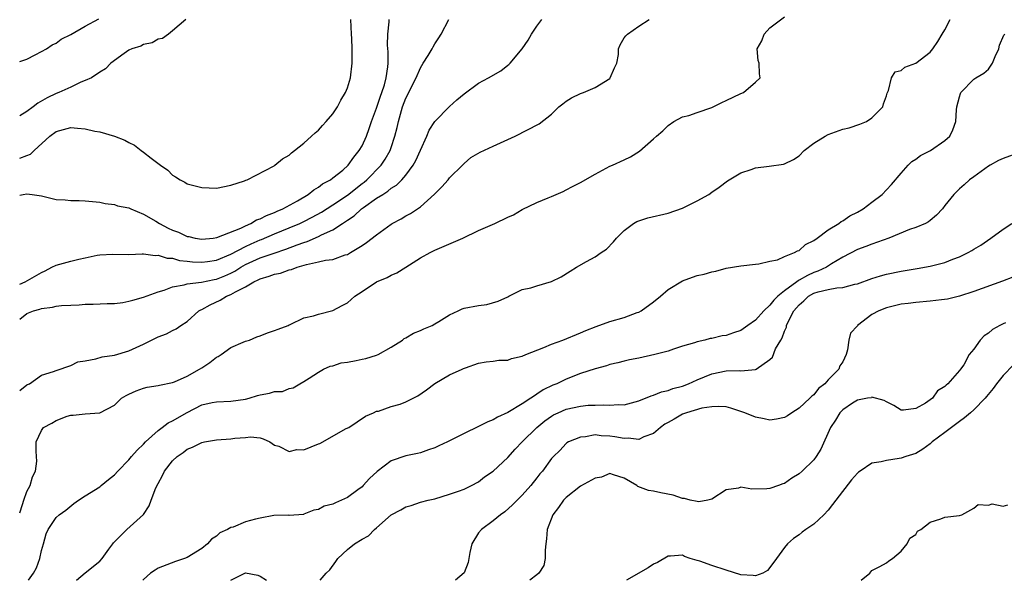
# Model space of a CAD drawing. Units: inches. Extents: x 2595000 to 2598000, y 1518000 to 1521000.
# Drawn here: x 2595000 to 2595135, y 1518000 to 1518077 of the extents above; entities that cross this region are included whole.
import ezdxf

# ---------------------------------------------------------------- set-up
doc = ezdxf.new("R2010")
doc.units = ezdxf.units.IN
doc.header["$MEASUREMENT"] = 0
doc.layers.add('LD25951518_2ft', color=93, linetype='Continuous')

msp = doc.modelspace()

# ---------------------------------------------------------------- linework, layer by layer
at = {"layer": 'LD25951518_2ft'}
for points, elevation in [([(2595000, 1518009.28), (2595000.4, 1518010.4), (2595000.55, 1518011), (2595001, 1518012.18), (2595001.46, 1518013), (2595001.78, 1518014.22), (2595002.19, 1518015), (2595002.34, 1518016.34), (2595002.32, 1518017), (2595002.26, 1518017.74), (2595002.28, 1518019), (2595003, 1518020.57), (2595003.29, 1518021), (2595004.41, 1518021.59), (2595005, 1518021.94), (2595006.53, 1518022.53), (2595007, 1518022.68), (2595007.32, 1518022.68), (2595009, 1518022.87), (2595011.01, 1518022.99), (2595013, 1518024.03), (2595013.98, 1518025), (2595014.61, 1518025.39), (2595015, 1518025.57), (2595015.97, 1518026.03), (2595017, 1518026.4), (2595017.49, 1518026.51), (2595019, 1518026.77), (2595019.18, 1518026.82), (2595021, 1518027.17), (2595021.27, 1518027.27), (2595023, 1518028.04), (2595024.7, 1518029), (2595025, 1518029.19), (2595026.08, 1518029.92), (2595027, 1518030.62), (2595027.26, 1518030.74), (2595027.66, 1518031), (2595029, 1518031.95), (2595030.69, 1518032.69), (2595031, 1518032.82), (2595031.53, 1518033), (2595032.56, 1518033.44), (2595033, 1518033.58), (2595034.03, 1518033.97), (2595035, 1518034.3), (2595035.49, 1518034.51), (2595036.85, 1518035), (2595037, 1518035.09), (2595037.15, 1518035.15), (2595039, 1518036.04), (2595040.32, 1518036.32), (2595041, 1518036.54), (2595043, 1518037.05), (2595044.25, 1518037.75), (2595045, 1518038.09), (2595046.01, 1518039), (2595047, 1518039.68), (2595049, 1518041), (2595050.43, 1518041.57), (2595051, 1518041.9), (2595051.79, 1518042.21), (2595052.99, 1518043), (2595055, 1518044.3), (2595056.34, 1518045), (2595057, 1518045.32), (2595060.83, 1518047), (2595063, 1518048.03), (2595065.22, 1518049), (2595067, 1518049.86), (2595067.81, 1518050.19), (2595069, 1518050.92), (2595071, 1518051.89), (2595072.54, 1518052.54), (2595073, 1518052.71), (2595073.63, 1518053), (2595074.59, 1518053.41), (2595075, 1518053.61), (2595075.91, 1518054.09), (2595077, 1518054.61), (2595079, 1518055.77), (2595081, 1518056.86), (2595081.37, 1518057), (2595083, 1518057.74), (2595083.84, 1518058.16), (2595085.08, 1518058.92), (2595087, 1518060.62), (2595087.4, 1518061), (2595088.29, 1518061.71), (2595089, 1518062.44), (2595089.79, 1518063), (2595091, 1518063.66), (2595091.85, 1518063.85), (2595093, 1518064.26), (2595095, 1518064.92), (2595095.18, 1518065), (2595096.37, 1518065.63), (2595097, 1518065.9), (2595099, 1518066.84), (2595099.36, 1518067), (2595101, 1518068.41), (2595101.64, 1518069), (2595101.54, 1518069.54), (2595101.5, 1518071), (2595101.38, 1518071.38), (2595101.22, 1518073), (2595101.9, 1518074.1), (2595102.21, 1518075), (2595103, 1518075.88), (2595105, 1518077.38)], 8856), ([(2595000, 1518071.26), (2595001, 1518071.56), (2595002.14, 1518072.14), (2595003, 1518072.6), (2595003.7, 1518073), (2595004.48, 1518073.52), (2595005, 1518073.77), (2595005.68, 1518074.32), (2595007, 1518074.97), (2595009, 1518076.11), (2595010.88, 1518077.12)], 8842), ([(2595000, 1518026.07), (2595001, 1518026.86), (2595001.09, 1518026.91), (2595001.34, 1518027), (2595003, 1518028.18), (2595004.66, 1518028.66), (2595005, 1518028.83), (2595007, 1518029.51), (2595007.98, 1518030.01), (2595009, 1518030.16), (2595010.43, 1518030.43), (2595011.31, 1518030.69), (2595013, 1518030.93), (2595015, 1518031.5), (2595017, 1518032.44), (2595019, 1518033.42), (2595020.17, 1518033.83), (2595021, 1518034.31), (2595021.48, 1518034.52), (2595022.1, 1518035), (2595023, 1518035.56), (2595024.58, 1518037), (2595024.85, 1518037.15), (2595025, 1518037.21), (2595026.15, 1518037.85), (2595027.54, 1518038.46), (2595028.4, 1518039), (2595029, 1518039.24), (2595029.62, 1518039.62), (2595031, 1518040.3), (2595032.14, 1518041), (2595032.74, 1518041.26), (2595033, 1518041.4), (2595034.25, 1518041.75), (2595035, 1518042.03), (2595035.8, 1518042.2), (2595037, 1518042.62), (2595037.32, 1518042.68), (2595038.11, 1518043), (2595039.39, 1518043.39), (2595041, 1518043.72), (2595041.97, 1518043.97), (2595043, 1518044.07), (2595044.69, 1518044.69), (2595045, 1518044.76), (2595045.43, 1518045), (2595047, 1518045.96), (2595047.63, 1518046.37), (2595049, 1518047.46), (2595051, 1518048.91), (2595051.15, 1518049), (2595052.36, 1518049.64), (2595053, 1518050.03), (2595053.63, 1518050.37), (2595055, 1518051.3), (2595056.96, 1518053.04), (2595057.96, 1518054.04), (2595058.8, 1518055), (2595059, 1518055.27), (2595060.78, 1518057), (2595061, 1518057.25), (2595061.95, 1518058.05), (2595063.2, 1518058.8), (2595065, 1518059.61), (2595068, 1518061), (2595071.31, 1518062.69), (2595073, 1518064), (2595074.02, 1518065), (2595074.56, 1518065.44), (2595075, 1518065.78), (2595075.75, 1518066.25), (2595077, 1518066.85), (2595077.41, 1518067), (2595079, 1518067.67), (2595081, 1518068.93), (2595081.07, 1518069), (2595081.64, 1518070.36), (2595081.96, 1518071), (2595082.19, 1518072.19), (2595082.2, 1518073), (2595082.45, 1518073.55), (2595083, 1518074.49), (2595083.21, 1518074.79), (2595083.44, 1518075), (2595085, 1518076.08), (2595086.42, 1518077)], 8854), ([(2595000, 1518035.84), (2595001, 1518036.65), (2595001.91, 1518037), (2595002.75, 1518037.25), (2595003, 1518037.33), (2595004.49, 1518037.51), (2595005, 1518037.63), (2595005.74, 1518037.74), (2595007, 1518037.8), (2595008.18, 1518037.82), (2595009, 1518037.91), (2595010.09, 1518037.91), (2595011.99, 1518038.01), (2595013, 1518038.03), (2595014.17, 1518038.17), (2595015, 1518038.33), (2595015.51, 1518038.49), (2595017, 1518038.87), (2595019, 1518039.61), (2595019.85, 1518039.85), (2595021, 1518040.29), (2595022.57, 1518040.57), (2595023, 1518040.7), (2595024.95, 1518040.95), (2595026.68, 1518041.32), (2595027, 1518041.37), (2595028.17, 1518041.83), (2595029, 1518042.2), (2595029.54, 1518042.46), (2595030.36, 1518043), (2595031, 1518043.35), (2595033, 1518044.27), (2595034.94, 1518044.94), (2595036.54, 1518045.46), (2595038.07, 1518046.07), (2595039, 1518046.41), (2595039.46, 1518046.54), (2595041, 1518047.2), (2595041.43, 1518047.43), (2595043, 1518048.14), (2595044.3, 1518049), (2595044.74, 1518049.26), (2595045, 1518049.47), (2595045.93, 1518050.07), (2595046.93, 1518051), (2595047.2, 1518051.2), (2595049, 1518052.46), (2595049.83, 1518053), (2595050.56, 1518053.44), (2595051, 1518053.84), (2595051.73, 1518054.27), (2595052.47, 1518055), (2595053, 1518055.62), (2595054.02, 1518057), (2595054.37, 1518057.63), (2595055, 1518059.09), (2595055.88, 1518061), (2595056.2, 1518061.8), (2595057, 1518063), (2595059, 1518065.05), (2595060.03, 1518065.97), (2595061, 1518066.82), (2595063, 1518068.25), (2595064.38, 1518069), (2595066.05, 1518069.95), (2595067, 1518070.72), (2595067.16, 1518070.84), (2595067.31, 1518071), (2595068.96, 1518073), (2595069.81, 1518074.19), (2595070.27, 1518075), (2595071, 1518076.09), (2595071.68, 1518077)], 8852), ([(2595000, 1518040.65), (2595000.75, 1518041), (2595003, 1518042.29), (2595003.49, 1518042.51), (2595004.43, 1518043), (2595005, 1518043.27), (2595007, 1518043.83), (2595008.12, 1518044.12), (2595009, 1518044.28), (2595010.64, 1518044.64), (2595011, 1518044.68), (2595012.78, 1518044.78), (2595015, 1518044.75), (2595016.81, 1518044.81), (2595017, 1518044.84), (2595018.62, 1518044.62), (2595019, 1518044.67), (2595020.23, 1518044.23), (2595021, 1518044.22), (2595021.92, 1518043.92), (2595023, 1518043.83), (2595023.73, 1518043.73), (2595025, 1518043.68), (2595025.78, 1518043.78), (2595027, 1518043.98), (2595029, 1518044.79), (2595031, 1518045.85), (2595031.78, 1518046.22), (2595033, 1518046.75), (2595033.19, 1518046.81), (2595035, 1518047.58), (2595037, 1518048.39), (2595038.44, 1518049), (2595039, 1518049.27), (2595040.15, 1518049.85), (2595041.45, 1518050.55), (2595043, 1518051.55), (2595045, 1518052.91), (2595047, 1518054.47), (2595047.31, 1518054.69), (2595047.67, 1518055), (2595049.64, 1518057), (2595050.18, 1518057.82), (2595050.84, 1518059), (2595051, 1518059.45), (2595051.52, 1518061), (2595051.82, 1518062.18), (2595051.99, 1518063), (2595052.54, 1518065), (2595053, 1518066.23), (2595054.42, 1518069), (2595055, 1518070.38), (2595055.41, 1518071), (2595056.07, 1518072.07), (2595056.61, 1518073), (2595056.74, 1518073.26), (2595057, 1518073.69), (2595057.52, 1518074.48), (2595057.85, 1518075), (2595058.91, 1518077)], 8850), ([(2595000, 1518052.88), (2595000.49, 1518053), (2595001, 1518053.07), (2595001.72, 1518053), (2595003, 1518052.78), (2595005, 1518052.31), (2595006.25, 1518052.25), (2595007, 1518052.16), (2595008.16, 1518052.16), (2595009, 1518052.13), (2595010, 1518052), (2595011, 1518051.92), (2595011.73, 1518051.73), (2595013, 1518051.62), (2595013.44, 1518051.44), (2595015, 1518051.14), (2595015.25, 1518051), (2595017, 1518050.3), (2595018.67, 1518049.33), (2595019.2, 1518049), (2595020.37, 1518048.37), (2595021, 1518048.08), (2595021.79, 1518047.79), (2595023, 1518047.23), (2595023.2, 1518047.2), (2595024.09, 1518047), (2595025, 1518046.85), (2595026.58, 1518047), (2595027.07, 1518047.07), (2595030.35, 1518048.35), (2595031, 1518048.68), (2595031.75, 1518049), (2595032.52, 1518049.48), (2595033, 1518049.63), (2595033.89, 1518050.11), (2595035, 1518050.51), (2595035.33, 1518050.67), (2595036.14, 1518051), (2595038.13, 1518052.13), (2595039.59, 1518053), (2595040.36, 1518053.64), (2595041, 1518053.99), (2595041.56, 1518054.44), (2595042.65, 1518055), (2595043, 1518055.26), (2595044.34, 1518056.34), (2595045.11, 1518057), (2595045.87, 1518058.13), (2595046.61, 1518059), (2595047, 1518059.68), (2595047.59, 1518061), (2595047.97, 1518062.03), (2595048.31, 1518063), (2595049, 1518064.84), (2595049.53, 1518066.47), (2595049.73, 1518067), (2595050.06, 1518068.06), (2595050.31, 1518069), (2595050.53, 1518070.53), (2595050.57, 1518071), (2595050.58, 1518072.58), (2595050.51, 1518073.49), (2595050.52, 1518075), (2595050.7, 1518076.7), (2595050.71, 1518077)], 8848), ([(2595000, 1518057.98), (2595001, 1518058.34), (2595001.47, 1518058.53), (2595001.99, 1518059), (2595004.15, 1518061), (2595005, 1518061.62), (2595007, 1518062.17), (2595007.93, 1518062.07), (2595009, 1518062), (2595010.31, 1518061.69), (2595011, 1518061.6), (2595013, 1518061), (2595014.45, 1518060.45), (2595015, 1518060.1), (2595015.76, 1518059.76), (2595016.69, 1518059), (2595017, 1518058.78), (2595018.04, 1518057.96), (2595019.33, 1518057), (2595020.34, 1518056.34), (2595021, 1518055.62), (2595021.41, 1518055.41), (2595022.01, 1518055), (2595022.66, 1518054.66), (2595023, 1518054.44), (2595025, 1518053.93), (2595027, 1518053.87), (2595029, 1518054.25), (2595030.87, 1518054.87), (2595031.05, 1518054.95), (2595031.21, 1518055), (2595034.92, 1518056.92), (2595035.04, 1518057), (2595036.1, 1518057.9), (2595037, 1518058.37), (2595037.3, 1518058.7), (2595037.73, 1518059), (2595039, 1518060.04), (2595040.07, 1518061), (2595040.54, 1518061.46), (2595041, 1518061.83), (2595041.55, 1518062.45), (2595042.09, 1518063), (2595043, 1518064.05), (2595043.61, 1518065), (2595044.07, 1518065.93), (2595044.74, 1518067), (2595045, 1518067.64), (2595045.4, 1518069), (2595045.66, 1518071), (2595045.62, 1518071.62), (2595045.66, 1518073), (2595045.61, 1518074.39), (2595045.54, 1518075), (2595045.44, 1518077)], 8846), ([(2595022.79, 1518077), (2595021, 1518075.45), (2595020.44, 1518075), (2595019.61, 1518074.39), (2595019, 1518074.29), (2595018.2, 1518073.8), (2595017, 1518073.59), (2595016.63, 1518073.37), (2595015.39, 1518073), (2595015, 1518072.8), (2595014.35, 1518072.35), (2595012.49, 1518071), (2595011.76, 1518070.24), (2595011, 1518069.8), (2595009.88, 1518069), (2595009, 1518068.62), (2595008.4, 1518068.4), (2595007, 1518067.73), (2595005.37, 1518067), (2595005, 1518066.87), (2595003.75, 1518066.25), (2595002.48, 1518065.52), (2595001.83, 1518065), (2595001, 1518064.4), (2595000, 1518063.8)], 8844), ([(2595001.21, 1518000), (2595001.89, 1518001), (2595002.29, 1518001.71), (2595002.78, 1518003), (2595003, 1518004.11), (2595003.26, 1518005), (2595003.62, 1518006.38), (2595003.92, 1518007), (2595005, 1518008.62), (2595005.41, 1518009), (2595006.35, 1518009.65), (2595007.45, 1518010.55), (2595008.06, 1518011), (2595009, 1518011.62), (2595011, 1518012.85), (2595011.2, 1518013), (2595012.17, 1518013.83), (2595013, 1518014.48), (2595013.47, 1518015), (2595015, 1518016.56), (2595015.36, 1518017), (2595016.12, 1518017.88), (2595017, 1518018.69), (2595017.29, 1518019), (2595019, 1518020.59), (2595019.55, 1518021), (2595020.36, 1518021.64), (2595021, 1518021.91), (2595023, 1518023.05), (2595025, 1518024.08), (2595026.42, 1518024.42), (2595027, 1518024.53), (2595029, 1518024.6), (2595031, 1518024.88), (2595031.51, 1518025), (2595032.64, 1518025.36), (2595033, 1518025.46), (2595034.31, 1518025.69), (2595035, 1518025.91), (2595036.07, 1518025.93), (2595037, 1518026.32), (2595037.56, 1518026.44), (2595038.47, 1518027), (2595039, 1518027.28), (2595039.74, 1518027.74), (2595041, 1518028.6), (2595041.7, 1518029), (2595042.61, 1518029.39), (2595043, 1518029.44), (2595044.15, 1518029.85), (2595045, 1518029.96), (2595046.2, 1518030.2), (2595047, 1518030.38), (2595047.54, 1518030.46), (2595049, 1518030.92), (2595049.22, 1518031), (2595051, 1518032.03), (2595052.56, 1518033), (2595052.79, 1518033.21), (2595053, 1518033.31), (2595054.04, 1518033.96), (2595055, 1518034.31), (2595055.46, 1518034.54), (2595056.61, 1518035), (2595057, 1518035.21), (2595057.55, 1518035.55), (2595059, 1518036.47), (2595060.19, 1518037), (2595060.72, 1518037.28), (2595061, 1518037.37), (2595063, 1518037.75), (2595064.11, 1518037.89), (2595065.69, 1518038.31), (2595067, 1518038.93), (2595067.17, 1518039), (2595069, 1518039.92), (2595070.18, 1518040.18), (2595071, 1518040.42), (2595073, 1518041.04), (2595074.32, 1518041.68), (2595075.57, 1518042.43), (2595076.42, 1518043), (2595077.79, 1518043.78), (2595079, 1518044.41), (2595079.83, 1518045), (2595080.54, 1518045.46), (2595081.52, 1518046.48), (2595081.91, 1518047), (2595083, 1518048.05), (2595084.27, 1518049), (2595084.73, 1518049.27), (2595086.22, 1518049.78), (2595089, 1518050.44), (2595091, 1518051.1), (2595093, 1518052.12), (2595094.59, 1518053), (2595095, 1518053.3), (2595096.03, 1518053.97), (2595097.16, 1518054.84), (2595099, 1518055.97), (2595100.41, 1518056.41), (2595101, 1518056.62), (2595102.89, 1518056.89), (2595104.86, 1518057.14), (2595105, 1518057.18), (2595106.23, 1518057.77), (2595107, 1518058.27), (2595107.67, 1518059), (2595109, 1518060.02), (2595110.58, 1518061), (2595111, 1518061.2), (2595113, 1518061.96), (2595113.85, 1518062.15), (2595115.35, 1518062.65), (2595116.23, 1518063), (2595117, 1518063.49), (2595118.48, 1518065), (2595118.59, 1518065.41), (2595119, 1518066.53), (2595119.09, 1518066.91), (2595119.26, 1518067.26), (2595119.7, 1518069), (2595120.19, 1518069.81), (2595121, 1518070), (2595121.53, 1518070.47), (2595123, 1518071), (2595125, 1518072.51), (2595125.37, 1518073), (2595126.02, 1518073.98), (2595126.65, 1518075), (2595127, 1518075.6), (2595127.74, 1518077)], 8858), ([(2595007.82, 1518000), (2595008.99, 1518001.01), (2595011, 1518002.65), (2595011.33, 1518003), (2595012.26, 1518004.26), (2595012.79, 1518005), (2595012.87, 1518005.13), (2595013, 1518005.28), (2595014.7, 1518007), (2595016.98, 1518009.02), (2595017.79, 1518010.21), (2595018.05, 1518011), (2595018.7, 1518012.7), (2595019, 1518013.31), (2595019.61, 1518014.39), (2595019.9, 1518015), (2595021, 1518016.42), (2595021.61, 1518017), (2595022.44, 1518017.56), (2595023, 1518018.01), (2595023.73, 1518018.27), (2595025, 1518018.93), (2595025.35, 1518019), (2595027, 1518019.27), (2595029, 1518019.44), (2595029.53, 1518019.53), (2595031, 1518019.61), (2595031.69, 1518019.69), (2595033, 1518019.55), (2595033.43, 1518019.43), (2595034.35, 1518019), (2595035, 1518018.58), (2595035.58, 1518018.42), (2595037, 1518017.71), (2595038.04, 1518017.96), (2595039, 1518017.94), (2595041, 1518018.75), (2595041.19, 1518018.81), (2595044.83, 1518020.83), (2595045.17, 1518021), (2595047.45, 1518022.55), (2595048.59, 1518023), (2595049, 1518023.22), (2595049.25, 1518023.25), (2595051, 1518023.86), (2595052.21, 1518024.21), (2595053, 1518024.52), (2595054, 1518025), (2595054.66, 1518025.34), (2595055.85, 1518026.15), (2595057, 1518027.03), (2595059, 1518028.2), (2595060.73, 1518029), (2595060.93, 1518029.07), (2595061.19, 1518029.19), (2595063, 1518029.83), (2595064.02, 1518029.98), (2595065, 1518030.08), (2595065.77, 1518030.23), (2595067, 1518030.22), (2595067.53, 1518030.47), (2595069, 1518030.78), (2595069.49, 1518031), (2595071.96, 1518031.96), (2595073, 1518032.42), (2595074.54, 1518033), (2595077, 1518033.99), (2595077.7, 1518034.3), (2595079.14, 1518034.86), (2595081, 1518035.54), (2595083, 1518036.11), (2595084.76, 1518036.76), (2595085, 1518036.83), (2595085.32, 1518037), (2595087, 1518038.22), (2595087.99, 1518039), (2595089, 1518039.93), (2595091, 1518041.14), (2595092.37, 1518041.63), (2595093, 1518041.84), (2595093.96, 1518042.04), (2595095, 1518042.34), (2595095.56, 1518042.44), (2595097, 1518042.85), (2595099, 1518043.2), (2595101, 1518043.43), (2595101.47, 1518043.47), (2595103, 1518043.84), (2595104.03, 1518044.03), (2595105, 1518044.45), (2595106.38, 1518045), (2595106.76, 1518045.24), (2595107, 1518045.29), (2595107.89, 1518046.11), (2595109, 1518046.65), (2595109.46, 1518047), (2595111, 1518048.12), (2595112.47, 1518049), (2595112.75, 1518049.25), (2595113, 1518049.37), (2595113.96, 1518050.04), (2595115, 1518050.56), (2595115.78, 1518051), (2595117, 1518051.95), (2595118.38, 1518053), (2595119, 1518053.61), (2595119.66, 1518054.34), (2595121, 1518055.9), (2595121.97, 1518057), (2595122.49, 1518057.51), (2595123, 1518057.81), (2595123.68, 1518058.32), (2595125.05, 1518059), (2595127, 1518060.38), (2595127.67, 1518061), (2595128.12, 1518061.88), (2595128.5, 1518063), (2595128.62, 1518064.62), (2595128.66, 1518065), (2595129, 1518066.39), (2595129.15, 1518066.85), (2595129.21, 1518067), (2595131, 1518068.83), (2595131.27, 1518069), (2595132.37, 1518069.63), (2595133, 1518070.19), (2595133.55, 1518071), (2595133.92, 1518071.92), (2595134.4, 1518073), (2595134.52, 1518073.48), (2595135.12, 1518074.88), (2595135.24, 1518075)], 8860), ([(2595137.26, 1518058.74), (2595135, 1518057.92), (2595134.37, 1518057.63), (2595133.22, 1518057), (2595133, 1518056.86), (2595131, 1518055.41), (2595130.37, 1518055), (2595129.67, 1518054.33), (2595129, 1518053.74), (2595128.23, 1518053), (2595127, 1518051.45), (2595126.67, 1518051), (2595125.88, 1518050.12), (2595125, 1518049.43), (2595124.78, 1518049.22), (2595124.34, 1518049), (2595123, 1518048.43), (2595122.16, 1518048.16), (2595119.31, 1518047), (2595117, 1518046.17), (2595116.15, 1518045.85), (2595115, 1518045.45), (2595113, 1518044.39), (2595111.45, 1518043.45), (2595110.75, 1518043), (2595109.57, 1518042.43), (2595109, 1518042.25), (2595108.13, 1518041.87), (2595107, 1518041.2), (2595106.86, 1518041.14), (2595106.69, 1518041), (2595105, 1518039.76), (2595104.07, 1518039), (2595103.53, 1518038.47), (2595103, 1518037.79), (2595102.14, 1518037), (2595101, 1518035.73), (2595099.94, 1518035), (2595099, 1518034.32), (2595098.01, 1518033.99), (2595097, 1518033.62), (2595096.45, 1518033.55), (2595095, 1518033.22), (2595094.8, 1518033.2), (2595094.07, 1518033), (2595093, 1518032.77), (2595092.63, 1518032.63), (2595091, 1518032.15), (2595089.74, 1518031.74), (2595089, 1518031.47), (2595087.21, 1518031), (2595085, 1518030.52), (2595083.73, 1518030.27), (2595083, 1518030.1), (2595082.13, 1518029.87), (2595081, 1518029.62), (2595080.55, 1518029.45), (2595079, 1518029.04), (2595077, 1518028.41), (2595075, 1518027.64), (2595073.73, 1518027), (2595073.21, 1518026.79), (2595071.86, 1518026.14), (2595071, 1518025.54), (2595070.65, 1518025.35), (2595070.18, 1518025), (2595069, 1518024.25), (2595067, 1518023.05), (2595065.59, 1518022.41), (2595065, 1518022.03), (2595064.25, 1518021.75), (2595063, 1518021.11), (2595061, 1518020.18), (2595058.72, 1518019), (2595057.54, 1518018.46), (2595057, 1518018.19), (2595056.1, 1518017.9), (2595055, 1518017.5), (2595054.6, 1518017.4), (2595053, 1518017.1), (2595051, 1518016.41), (2595049.08, 1518014.92), (2595048.04, 1518013.96), (2595047.15, 1518013), (2595047, 1518012.85), (2595046.41, 1518012.41), (2595045, 1518011.38), (2595044.19, 1518011), (2595043.34, 1518010.66), (2595043, 1518010.47), (2595041.82, 1518010.18), (2595041, 1518009.74), (2595040.37, 1518009.63), (2595039, 1518009.07), (2595038.94, 1518009.06), (2595037, 1518008.91), (2595036.93, 1518008.93), (2595034.88, 1518008.88), (2595033, 1518008.55), (2595032.38, 1518008.38), (2595031, 1518008.03), (2595029.32, 1518007.32), (2595029, 1518007.24), (2595028.51, 1518007), (2595027.46, 1518006.54), (2595027, 1518006.05), (2595026.33, 1518005.67), (2595025.8, 1518005), (2595025, 1518004.37), (2595023, 1518003.15), (2595022.61, 1518003), (2595021.41, 1518002.59), (2595019, 1518001.67), (2595018.59, 1518001.41), (2595017.96, 1518001), (2595017, 1518000.13), (2595016.9, 1518000)], 8862), ([(2595041.24, 1518000), (2595042.09, 1518001), (2595042.56, 1518001.44), (2595043.42, 1518002.58), (2595043.69, 1518003), (2595045, 1518004.25), (2595045.98, 1518005), (2595047, 1518005.66), (2595047.9, 1518006.1), (2595048.73, 1518007), (2595049, 1518007.21), (2595051, 1518008.97), (2595052.32, 1518009.68), (2595053, 1518010.1), (2595053.72, 1518010.28), (2595055, 1518010.72), (2595056.06, 1518011), (2595057, 1518011.21), (2595059, 1518011.82), (2595060.23, 1518012.23), (2595061, 1518012.52), (2595062.01, 1518013), (2595063, 1518013.51), (2595063.81, 1518014.19), (2595065, 1518015.01), (2595067, 1518016.88), (2595068.01, 1518017.99), (2595068.99, 1518019), (2595070.97, 1518021), (2595072.08, 1518021.92), (2595073, 1518022.55), (2595073.29, 1518022.71), (2595073.9, 1518023), (2595075, 1518023.49), (2595077, 1518023.92), (2595078.03, 1518024.03), (2595079, 1518024.05), (2595080.12, 1518024.12), (2595081, 1518024.03), (2595082.14, 1518024.14), (2595083, 1518024.11), (2595085, 1518024.64), (2595086.67, 1518025.33), (2595087, 1518025.41), (2595088.12, 1518025.88), (2595089, 1518026.06), (2595089.68, 1518026.32), (2595091, 1518026.67), (2595091.83, 1518027), (2595093, 1518027.53), (2595095, 1518028.36), (2595097, 1518028.77), (2595098.8, 1518028.8), (2595099, 1518028.78), (2595101, 1518028.96), (2595101.09, 1518029), (2595103, 1518030.33), (2595103.35, 1518030.65), (2595103.77, 1518031.77), (2595104.47, 1518033), (2595104.69, 1518033.31), (2595105, 1518034.2), (2595105.25, 1518034.75), (2595105.28, 1518035), (2595105.49, 1518035.49), (2595106.27, 1518037), (2595107, 1518037.85), (2595107.63, 1518038.37), (2595108.3, 1518039), (2595109, 1518039.41), (2595109.6, 1518039.6), (2595111, 1518039.93), (2595112.18, 1518040.18), (2595113, 1518040.21), (2595114.67, 1518040.67), (2595115, 1518040.73), (2595117, 1518041.44), (2595118.19, 1518041.81), (2595119, 1518042.04), (2595121, 1518042.47), (2595123.19, 1518042.81), (2595125, 1518043.13), (2595127, 1518043.66), (2595128.1, 1518044.1), (2595129, 1518044.41), (2595130.22, 1518045), (2595130.72, 1518045.28), (2595131, 1518045.47), (2595131.96, 1518046.04), (2595133.34, 1518047), (2595135, 1518048.21), (2595136.18, 1518049)], 8864), ([(2595136.36, 1518041.64), (2595134.94, 1518041.06), (2595131, 1518039.64), (2595129, 1518039), (2595127.37, 1518038.63), (2595126.53, 1518038.53), (2595125, 1518038.32), (2595123, 1518038.14), (2595121.98, 1518038.02), (2595121, 1518037.9), (2595120.26, 1518037.74), (2595119, 1518037.42), (2595117.92, 1518037), (2595117, 1518036.5), (2595115.03, 1518035), (2595115, 1518034.95), (2595114.07, 1518033.93), (2595113.83, 1518033), (2595113.66, 1518031.66), (2595113.47, 1518031), (2595113, 1518030.02), (2595112.57, 1518029.43), (2595112.45, 1518029), (2595111, 1518027.53), (2595110.53, 1518027), (2595109.68, 1518026.32), (2595109, 1518025.46), (2595108.73, 1518025.27), (2595108.49, 1518025), (2595107, 1518023.62), (2595105.98, 1518023), (2595105.4, 1518022.6), (2595105, 1518022.36), (2595103.89, 1518022.11), (2595103, 1518022), (2595102.19, 1518022.19), (2595101, 1518022.41), (2595099.54, 1518023), (2595099, 1518023.2), (2595097.63, 1518023.63), (2595097, 1518023.8), (2595095.89, 1518023.89), (2595095, 1518023.83), (2595093.64, 1518023.64), (2595091.52, 1518023), (2595091.15, 1518022.85), (2595091, 1518022.81), (2595089.85, 1518022.15), (2595089, 1518021.69), (2595088.58, 1518021.42), (2595087.97, 1518021), (2595087, 1518020.14), (2595085.69, 1518019.69), (2595085, 1518019.34), (2595083.51, 1518019.51), (2595083, 1518019.46), (2595081.71, 1518019.71), (2595081, 1518019.81), (2595079.82, 1518019.82), (2595079, 1518019.96), (2595077.69, 1518019.69), (2595077, 1518019.67), (2595075.34, 1518019), (2595075.12, 1518018.88), (2595075, 1518018.77), (2595074.17, 1518017.83), (2595073.27, 1518017), (2595073, 1518016.73), (2595071.76, 1518015), (2595071.4, 1518014.6), (2595071, 1518014.05), (2595070.17, 1518013), (2595069, 1518011.69), (2595068.29, 1518011), (2595067.65, 1518010.35), (2595066.6, 1518009.4), (2595066.01, 1518009), (2595065, 1518008.17), (2595063.38, 1518007), (2595063, 1518006.52), (2595062.08, 1518005), (2595061.81, 1518003.81), (2595061.57, 1518002.43), (2595061, 1518001.01), (2595059.85, 1518000)], 8866), ([(2595135.34, 1518035.34), (2595135, 1518035.21), (2595134.56, 1518035), (2595133.54, 1518034.46), (2595133, 1518033.92), (2595132.41, 1518033.59), (2595131.86, 1518033), (2595131, 1518031.75), (2595130.36, 1518031), (2595129.61, 1518029.61), (2595129.17, 1518029), (2595129, 1518028.79), (2595127.41, 1518027), (2595127.18, 1518026.82), (2595127, 1518026.62), (2595125.98, 1518026.02), (2595125.29, 1518025), (2595125, 1518024.77), (2595124.33, 1518024.33), (2595123, 1518023.58), (2595121.35, 1518023.35), (2595121, 1518023.37), (2595119.99, 1518023.99), (2595119, 1518024.5), (2595118.69, 1518024.69), (2595117, 1518025.13), (2595116.92, 1518025.08), (2595116.38, 1518025), (2595115, 1518024.76), (2595114.32, 1518024.32), (2595113, 1518023.43), (2595112.6, 1518023), (2595112, 1518022), (2595111.3, 1518021), (2595109.97, 1518018.03), (2595109.34, 1518017), (2595109, 1518016.55), (2595107.41, 1518015), (2595107, 1518014.63), (2595105.99, 1518014.01), (2595105, 1518013.31), (2595104.75, 1518013.25), (2595104.19, 1518013), (2595103, 1518012.6), (2595102.56, 1518012.56), (2595100.52, 1518012.52), (2595099, 1518012.77), (2595098.66, 1518012.66), (2595097, 1518012.44), (2595095, 1518011.15), (2595094.46, 1518011), (2595093.22, 1518010.78), (2595093, 1518010.8), (2595092.03, 1518011), (2595091.25, 1518011.25), (2595091, 1518011.25), (2595089.7, 1518011.7), (2595088.02, 1518012.02), (2595087, 1518012.23), (2595086.33, 1518012.33), (2595084.87, 1518012.87), (2595084.7, 1518013), (2595083, 1518014.02), (2595081.52, 1518014.48), (2595081, 1518014.68), (2595079.85, 1518014.15), (2595079, 1518014.03), (2595077, 1518012.94), (2595075, 1518011.38), (2595074.64, 1518011), (2595073.99, 1518010.01), (2595073.21, 1518009), (2595072.4, 1518007), (2595072.32, 1518005.68), (2595072.21, 1518005), (2595072.12, 1518004.12), (2595072.15, 1518003), (2595071.95, 1518002.05), (2595071.29, 1518001), (2595071, 1518000.74), (2595070.05, 1518000)], 8868), ([(2595136.42, 1518029.58), (2595135, 1518028.14), (2595134.1, 1518027), (2595133.64, 1518026.36), (2595132.74, 1518025.26), (2595132.52, 1518025), (2595131, 1518023.41), (2595130.54, 1518023), (2595129.7, 1518022.3), (2595129, 1518021.83), (2595127, 1518020.32), (2595125.28, 1518019), (2595125, 1518018.73), (2595124, 1518018), (2595123, 1518017.41), (2595121.67, 1518017), (2595121, 1518016.77), (2595120.72, 1518016.72), (2595119, 1518016.47), (2595118.28, 1518016.28), (2595117, 1518016.09), (2595115.39, 1518015), (2595115.15, 1518014.85), (2595115, 1518014.72), (2595114.19, 1518013.81), (2595112.04, 1518011), (2595111.6, 1518010.4), (2595111, 1518009.64), (2595110.38, 1518009), (2595109, 1518007.7), (2595107.94, 1518007), (2595107.4, 1518006.6), (2595107, 1518006.24), (2595106.25, 1518005.75), (2595105.39, 1518005), (2595105, 1518004.5), (2595103.88, 1518003), (2595103, 1518001.75), (2595102.64, 1518001.36), (2595102.01, 1518001), (2595101, 1518000.62), (2595100.67, 1518000.67), (2595099, 1518000.75), (2595097, 1518001.38), (2595095, 1518002.03), (2595093.35, 1518002.65), (2595093, 1518002.73), (2595092.06, 1518003), (2595091.26, 1518003.26), (2595091, 1518003.45), (2595089.32, 1518003.32), (2595089, 1518003.32), (2595087.54, 1518002.46), (2595087, 1518002.2), (2595086.28, 1518001.72), (2595083.32, 1518000)], 8870), ([(2595115.52, 1518000), (2595116.72, 1518001), (2595116.85, 1518001.15), (2595117, 1518001.34), (2595118.09, 1518001.91), (2595119, 1518002.42), (2595119.31, 1518002.69), (2595119.82, 1518003), (2595121, 1518004.02), (2595121.82, 1518005), (2595122.21, 1518005.79), (2595123, 1518006.28), (2595123.27, 1518006.73), (2595123.69, 1518007), (2595125, 1518007.98), (2595126.44, 1518008.44), (2595127, 1518008.65), (2595129, 1518008.89), (2595129.32, 1518009), (2595131, 1518009.89), (2595131.6, 1518010.4), (2595133, 1518010.3), (2595133.49, 1518010.51), (2595135, 1518010.2), (2595135.65, 1518010.35)], 8872), ([(2595028.99, 1518000), (2595029, 1518000.01), (2595031, 1518001.03), (2595032.7, 1518000.7), (2595033, 1518000.55), (2595033.9, 1518000)], 8864)]:
    msp.add_lwpolyline(points, dxfattribs=dict(at, elevation=elevation))

doc.saveas('drawing.dxf')
